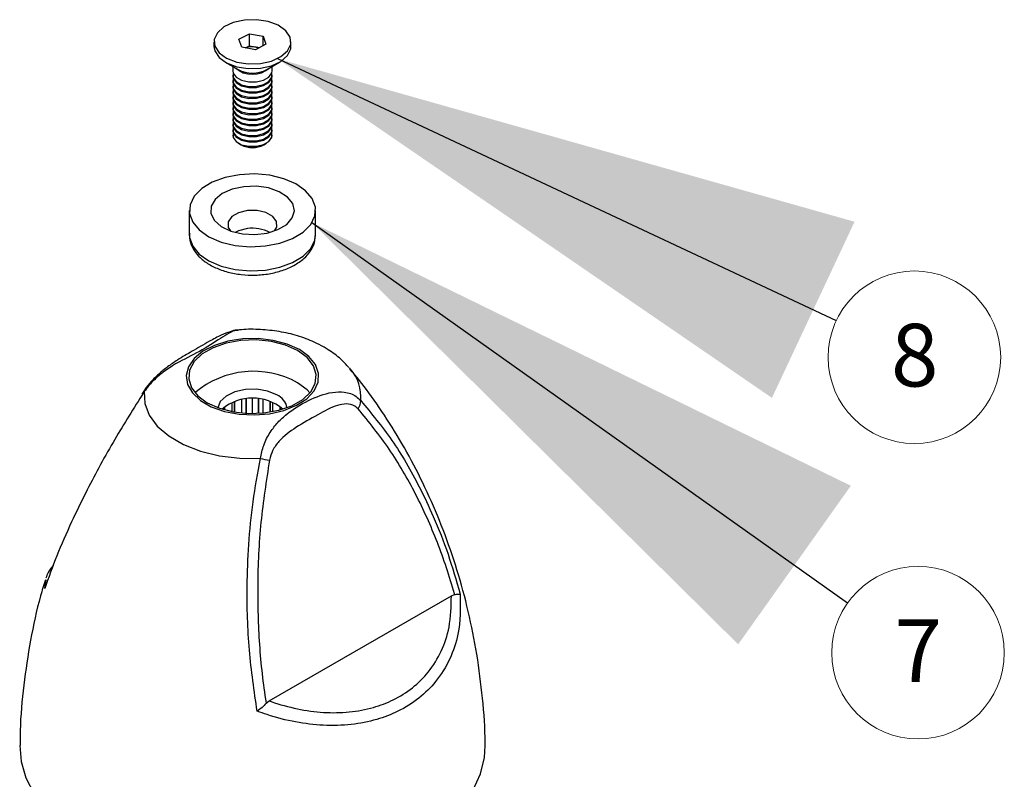
# Model space of a CAD drawing. Units: millimetres. Extents: x 23319 to 23473, y 436 to 561.
# Drawn here: x 23321 to 23354, y 535 to 561 of the extents above; entities that cross this region are included whole.
import ezdxf

# ---------------------------------------------------------------- set-up
doc = ezdxf.new("R2010")
doc.units = ezdxf.units.MM
doc.header["$LTSCALE"] = 5
doc.layers.get('0').update_dxf_attribs({"linetype": 'CONTINUOUS'})
doc.layers.add('AM_0', color=7, linetype='CONTINUOUS', lineweight=25)
doc.styles.add('SLDTEXTSTYLE0', font='ARIsoP1.shx', dxfattribs={"width": 0.7})
doc.styles.add('SLDTEXTSTYLE1', font='TXT', dxfattribs={"width": 0.7})
doc.dimstyles.new('SLDDIMSTYLE0', dxfattribs={"dimtxt": 69.855644, "dimasz": 20, "dimexe": 0, "dimexo": 0.0625, "dimgap": 17.463911, "dimtad": 0, "dimtih": 1, "dimtoh": 1, "dimdec": 0, "dimrnd": 1e-09, "dimzin": 12, "dimdsep": 46, "dimtxsty": 'SLDTEXTSTYLE0', "dimsah": 1, "dimcen": 0.09, "dimadec": 0, "dimazin": 3, "dimtfac": 1, "dimtdec": 0, "dimtofl": 0, "dimtmove": 0, "dimatfit": 3, "dimfxl": 0, "dimfrac": 2, "dimtolj": 1, "dimtzin": 12, "dimarcsym": 0})

# ---------------------------------------------------------------- blocks, each defined once
blk = doc.blocks.new('SW_NOTE_25')
at = {"color": 0, "linetype": 'Continuous', "lineweight": 0}
blk.add_circle((2.378, -1.688), 2.916, dxfattribs=at)
at = {"color": 0, "linetype": 'Continuous', "lineweight": 0, "insert": (2.388, -0.559), "char_height": 2.117, "attachment_point": 2, "style": 'SLDTEXTSTYLE1'}
blk.add_mtext('7', dxfattribs=at)
blk = doc.blocks.new('SW_NOTE_26')
at = {"color": 0, "linetype": 'Continuous', "lineweight": 0}
blk.add_circle((2.64, -1.238), 2.916, dxfattribs=at)
at = {"color": 0, "linetype": 'Continuous', "lineweight": 0, "insert": (2.65, -0.109), "char_height": 2.117, "attachment_point": 2, "style": 'SLDTEXTSTYLE1'}
blk.add_mtext('8', dxfattribs=at)

msp = doc.modelspace()

# ---------------------------------------------------------------- linework, layer by layer
at = {"layer": 'AM_0', "lineweight": 25}
for p, q in [((23327.514, 560.026), (23327.514, 559.868)), ((23328.357, 560.112), (23328.715, 560.297)), ((23328.455, 559.84), (23328.357, 560.112)), ((23328.715, 560.297), (23329.172, 560.211)), ((23328.715, 559.889), (23328.715, 560.297)), ((23329.172, 560.211), (23329.271, 559.939)), ((23329.172, 559.888), (23329.172, 560.211)), ((23330.114, 559.868), (23330.114, 560.026)), ((23328.912, 559.754), (23328.455, 559.84)), ((23328.576, 559.817), (23328.715, 559.889)), ((23328.715, 559.889), (23328.944, 559.846)), ((23329.271, 559.939), (23328.912, 559.754)), ((23328.944, 559.846), (23329.051, 559.826)), ((23327.894, 559.337), (23328.328, 559.087)), ((23328.147, 559.191), (23328.147, 559.044)), ((23329.299, 559.087), (23329.733, 559.337)), ((23329.48, 559.044), (23329.48, 559.191)), ((23328.147, 558.895), (23328.147, 558.86)), ((23328.147, 558.711), (23328.147, 558.676)), ((23329.48, 558.86), (23329.48, 558.895)), ((23329.48, 558.676), (23329.48, 558.711)), ((23328.147, 558.527), (23328.147, 558.491)), ((23329.48, 558.491), (23329.48, 558.527)), ((23328.147, 558.343), (23328.147, 558.307)), ((23328.147, 558.159), (23328.147, 558.123)), ((23329.48, 558.307), (23329.48, 558.343)), ((23329.48, 558.123), (23329.48, 558.159)), ((23328.147, 557.974), (23328.147, 557.939)), ((23328.147, 557.79), (23328.147, 557.755)), ((23329.48, 557.939), (23329.48, 557.974)), ((23329.48, 557.755), (23329.48, 557.79)), ((23328.147, 557.606), (23328.147, 557.571)), ((23328.147, 557.422), (23328.147, 557.386)), ((23329.48, 557.571), (23329.48, 557.606)), ((23329.48, 557.386), (23329.48, 557.422)), ((23328.147, 557.238), (23328.147, 557.202)), ((23328.147, 557.054), (23328.147, 557.018)), ((23329.48, 557.202), (23329.48, 557.238)), ((23329.48, 557.018), (23329.48, 557.054)), ((23328.147, 556.869), (23328.147, 556.866)), ((23329.48, 556.866), (23329.48, 556.869)), ((23328.342, 556.594), (23328.434, 556.54)), ((23329.193, 556.54), (23329.285, 556.594)), ((23326.68, 554.327), (23326.68, 553.51)), ((23330.947, 553.51), (23330.947, 554.327)), ((23330.946, 553.479), (23330.947, 553.51)), ((23332.126, 548.957), (23332.089, 549.001)), ((23325.157, 548.202), (23325.075, 548.069)), ((23325.162, 548.248), (23325.076, 548.119)), ((23328.127, 547.522), (23328.127, 547.833)), ((23328.205, 547.508), (23328.205, 547.863)), ((23328.214, 547.507), (23328.214, 547.866)), ((23328.453, 547.475), (23328.453, 547.929)), ((23328.601, 547.464), (23328.601, 547.95)), ((23328.61, 547.463), (23328.61, 547.951)), ((23328.814, 547.458), (23328.814, 547.962)), ((23329.017, 547.463), (23329.017, 547.951)), ((23329.027, 547.464), (23329.027, 547.95)), ((23329.175, 547.475), (23329.175, 547.929)), ((23329.414, 547.507), (23329.414, 547.866)), ((23329.422, 547.508), (23329.422, 547.863)), ((23329.5, 547.522), (23329.5, 547.833)), ((23327.869, 547.583), (23327.869, 547.683)), ((23327.876, 547.581), (23327.876, 547.689)), ((23329.752, 547.581), (23329.752, 547.689)), ((23329.759, 547.583), (23329.759, 547.683)), ((23321.792, 541.543), (23321.842, 541.832)), ((23329.377, 537.746), (23335.537, 541.302)), ((23335.537, 541.302), (23335.647, 541.342)), ((23329.275, 537.664), (23329.377, 537.746))]:
    msp.add_line(p, q, dxfattribs=at)
at = {"layer": 'AM_0', "lineweight": 25, "flags": 128}
for points in [[(23327.541, 559.872), (23327.686, 559.652), (23327.941, 559.469), (23328.282, 559.341), (23328.674, 559.279), (23329.081, 559.291), (23329.461, 559.375), (23329.777, 559.522), (23330, 559.719), (23330.106, 559.945), (23330.086, 560.18), (23329.941, 560.399), (23329.686, 560.582), (23329.346, 560.71), (23328.953, 560.772), (23328.547, 560.76), (23328.167, 560.677), (23327.85, 560.529), (23327.628, 560.333), (23327.521, 560.106), (23327.541, 559.872)], [(23327.514, 559.868), (23327.541, 559.714), (23327.686, 559.494), (23327.941, 559.311), (23328.282, 559.183), (23328.674, 559.122), (23329.081, 559.133), (23329.461, 559.217), (23329.777, 559.364), (23330, 559.561), (23330.106, 559.787), (23330.114, 559.868)], [(23329.04, 559.82), (23328.994, 559.834), (23328.944, 559.846)], [(23328.147, 559.044), (23328.161, 558.965), (23328.263, 558.827), (23328.449, 558.722), (23328.69, 558.666), (23328.951, 558.667), (23329.19, 558.726), (23329.372, 558.833), (23329.469, 558.973), (23329.48, 559.044)], [(23328.147, 558.86), (23328.161, 558.781), (23328.263, 558.643), (23328.449, 558.538), (23328.69, 558.482), (23328.951, 558.483), (23329.19, 558.542), (23329.372, 558.649), (23329.469, 558.789), (23329.48, 558.86)], [(23328.16, 558.97), (23328.159, 558.966), (23328.161, 558.816), (23328.263, 558.678), (23328.449, 558.573), (23328.69, 558.517), (23328.951, 558.519), (23329.19, 558.577), (23329.372, 558.685), (23329.469, 558.824), (23329.468, 558.97)], [(23328.16, 558.785), (23328.159, 558.782), (23328.161, 558.632), (23328.263, 558.494), (23328.449, 558.389), (23328.69, 558.333), (23328.951, 558.334), (23329.19, 558.393), (23329.372, 558.501), (23329.469, 558.64), (23329.468, 558.785)], [(23328.147, 558.676), (23328.161, 558.597), (23328.263, 558.458), (23328.449, 558.353), (23328.69, 558.297), (23328.951, 558.299), (23329.19, 558.358), (23329.372, 558.465), (23329.469, 558.604), (23329.48, 558.676)], [(23328.147, 558.491), (23328.161, 558.412), (23328.263, 558.274), (23328.449, 558.169), (23328.69, 558.113), (23328.951, 558.115), (23329.19, 558.174), (23329.372, 558.281), (23329.469, 558.42), (23329.48, 558.491)], [(23328.16, 558.601), (23328.159, 558.598), (23328.161, 558.448), (23328.263, 558.31), (23328.449, 558.205), (23328.69, 558.149), (23328.951, 558.15), (23329.19, 558.209), (23329.372, 558.316), (23329.469, 558.456), (23329.468, 558.601)], [(23328.16, 558.417), (23328.159, 558.414), (23328.161, 558.264), (23328.263, 558.126), (23328.449, 558.021), (23328.69, 557.965), (23328.951, 557.966), (23329.19, 558.025), (23329.372, 558.132), (23329.469, 558.272), (23329.468, 558.417)], [(23328.147, 558.307), (23328.161, 558.228), (23328.263, 558.09), (23328.449, 557.985), (23328.69, 557.929), (23328.951, 557.931), (23329.19, 557.989), (23329.372, 558.097), (23329.469, 558.236), (23329.48, 558.307)], [(23328.147, 558.123), (23328.161, 558.044), (23328.263, 557.906), (23328.449, 557.801), (23328.69, 557.745), (23328.951, 557.746), (23329.19, 557.805), (23329.372, 557.913), (23329.469, 558.052), (23329.48, 558.123)], [(23328.16, 558.233), (23328.159, 558.23), (23328.161, 558.08), (23328.263, 557.941), (23328.449, 557.836), (23328.69, 557.78), (23328.951, 557.782), (23329.19, 557.841), (23329.372, 557.948), (23329.469, 558.087), (23329.468, 558.233)], [(23328.16, 558.049), (23328.159, 558.046), (23328.161, 557.895), (23328.263, 557.757), (23328.449, 557.652), (23328.69, 557.596), (23328.951, 557.598), (23329.19, 557.657), (23329.372, 557.764), (23329.469, 557.903), (23329.468, 558.049)], [(23328.147, 557.939), (23328.161, 557.86), (23328.263, 557.722), (23328.449, 557.617), (23328.69, 557.561), (23328.951, 557.562), (23329.19, 557.621), (23329.372, 557.728), (23329.469, 557.868), (23329.48, 557.939)], [(23328.147, 557.755), (23328.161, 557.676), (23328.263, 557.538), (23328.449, 557.432), (23328.69, 557.376), (23328.951, 557.378), (23329.19, 557.437), (23329.372, 557.544), (23329.469, 557.684), (23329.48, 557.755)], [(23328.16, 557.865), (23328.159, 557.861), (23328.161, 557.711), (23328.263, 557.573), (23328.449, 557.468), (23328.69, 557.412), (23328.951, 557.414), (23329.19, 557.472), (23329.372, 557.58), (23329.469, 557.719), (23329.468, 557.865)], [(23328.16, 557.68), (23328.159, 557.677), (23328.161, 557.527), (23328.263, 557.389), (23328.449, 557.284), (23328.69, 557.228), (23328.951, 557.229), (23329.19, 557.288), (23329.372, 557.396), (23329.469, 557.535), (23329.468, 557.68)], [(23328.147, 557.571), (23328.161, 557.492), (23328.263, 557.353), (23328.449, 557.248), (23328.69, 557.192), (23328.951, 557.194), (23329.19, 557.253), (23329.372, 557.36), (23329.469, 557.499), (23329.48, 557.571)], [(23328.147, 557.386), (23328.161, 557.307), (23328.263, 557.169), (23328.449, 557.064), (23328.69, 557.008), (23328.951, 557.01), (23329.19, 557.069), (23329.372, 557.176), (23329.469, 557.315), (23329.48, 557.386)], [(23328.16, 557.496), (23328.159, 557.493), (23328.161, 557.343), (23328.263, 557.205), (23328.449, 557.1), (23328.69, 557.044), (23328.951, 557.045), (23329.19, 557.104), (23329.372, 557.211), (23329.469, 557.351), (23329.468, 557.496)], [(23328.147, 557.202), (23328.161, 557.123), (23328.263, 556.985), (23328.449, 556.88), (23328.69, 556.824), (23328.951, 556.825), (23329.19, 556.884), (23329.372, 556.992), (23329.469, 557.131), (23329.48, 557.202)], [(23328.147, 557.018), (23328.161, 556.939), (23328.263, 556.801), (23328.449, 556.696), (23328.69, 556.64), (23328.951, 556.641), (23329.19, 556.7), (23329.372, 556.807), (23329.469, 556.947), (23329.48, 557.018)], [(23328.16, 557.312), (23328.159, 557.309), (23328.161, 557.159), (23328.263, 557.021), (23328.449, 556.915), (23328.69, 556.859), (23328.951, 556.861), (23329.19, 556.92), (23329.372, 557.027), (23329.469, 557.167), (23329.468, 557.312)], [(23328.16, 557.128), (23328.159, 557.125), (23328.161, 556.975), (23328.263, 556.836), (23328.449, 556.731), (23328.69, 556.675), (23328.951, 556.677), (23329.19, 556.736), (23329.372, 556.843), (23329.469, 556.982), (23329.468, 557.128)], [(23328.147, 556.866), (23328.161, 556.787), (23328.263, 556.649), (23328.449, 556.543), (23328.69, 556.487), (23328.951, 556.489), (23329.19, 556.548), (23329.372, 556.655), (23329.469, 556.794), (23329.48, 556.866)], [(23328.16, 556.944), (23328.159, 556.941), (23328.161, 556.79), (23328.263, 556.652), (23328.449, 556.547), (23328.69, 556.491), (23328.951, 556.493), (23329.19, 556.552), (23329.372, 556.659), (23329.469, 556.798), (23329.468, 556.944)], [(23328.376, 555.532), (23327.889, 555.437), (23327.456, 555.277), (23327.101, 555.062), (23326.847, 554.804), (23326.706, 554.518), (23326.688, 554.221), (23326.794, 553.931), (23327.017, 553.663), (23327.344, 553.434), (23327.757, 553.257), (23328.231, 553.142), (23328.739, 553.096), (23329.252, 553.122), (23329.738, 553.217), (23330.172, 553.377), (23330.526, 553.592), (23330.781, 553.85), (23330.921, 554.136), (23330.939, 554.433), (23330.834, 554.723), (23330.611, 554.991), (23330.283, 555.22), (23329.871, 555.397), (23329.396, 555.512), (23328.888, 555.558), (23328.376, 555.532)], [(23328.523, 555.127), (23328.127, 555.042), (23327.792, 554.894), (23327.548, 554.695), (23327.417, 554.463), (23327.409, 554.219), (23327.527, 553.985), (23327.758, 553.781), (23328.084, 553.626), (23328.474, 553.533), (23328.895, 553.511), (23329.308, 553.561), (23329.677, 553.679), (23329.97, 553.854), (23330.16, 554.072), (23330.23, 554.313), (23330.175, 554.554), (23329.998, 554.776), (23329.716, 554.957), (23329.355, 555.083), (23328.945, 555.141), (23328.523, 555.127)], [(23328.643, 554.322), (23328.344, 554.248), (23328.116, 554.114), (23327.995, 553.94), (23327.998, 553.752), (23328.074, 553.63)], [(23329.554, 553.63), (23329.633, 553.762), (23329.629, 553.949), (23329.502, 554.122), (23329.27, 554.253), (23328.968, 554.323), (23328.643, 554.322)], [(23328.643, 553.709), (23328.344, 553.636), (23328.23, 553.582)], [(23326.68, 553.51), (23326.688, 553.405), (23326.794, 553.114), (23327.017, 552.847), (23327.344, 552.618), (23327.757, 552.441), (23328.231, 552.326), (23328.739, 552.28), (23329.252, 552.305), (23329.738, 552.401), (23330.172, 552.561), (23330.526, 552.776), (23330.781, 553.034), (23330.921, 553.319), (23330.946, 553.479)], [(23330.399, 549.619), (23329.991, 549.805), (23329.519, 549.932), (23329.009, 549.993), (23328.489, 549.984), (23327.986, 549.906), (23327.528, 549.764), (23327.139, 549.564), (23326.841, 549.318), (23326.648, 549.039), (23326.573, 548.741), (23326.618, 548.442), (23326.782, 548.157), (23327.055, 547.901), (23327.423, 547.689), (23327.866, 547.531), (23328.36, 547.436), (23328.879, 547.41), (23329.394, 547.454), (23329.878, 547.565), (23330.304, 547.737), (23330.65, 547.961), (23330.897, 548.226), (23331.032, 548.516), (23331.047, 548.816), (23330.942, 549.111), (23330.722, 549.383), (23330.399, 549.619)], [(23330.34, 549.585), (23329.93, 549.77), (23329.456, 549.893), (23328.944, 549.947), (23328.425, 549.929), (23327.928, 549.84), (23327.483, 549.684), (23327.115, 549.472), (23326.846, 549.215), (23326.691, 548.928), (23326.659, 548.628), (23326.753, 548.333), (23326.967, 548.059), (23327.288, 547.823), (23327.697, 547.637), (23328.172, 547.514), (23328.683, 547.46), (23329.203, 547.478), (23329.7, 547.567), (23330.145, 547.723), (23330.513, 547.935), (23330.782, 548.192), (23330.937, 548.479), (23330.968, 548.779), (23330.874, 549.074), (23330.661, 549.348), (23330.34, 549.585)], [(23330.755, 548.159), (23330.661, 548.26), (23330.34, 548.496)], [(23325.157, 548.202), (23325.173, 547.799), (23325.32, 547.406), (23325.595, 547.035), (23325.986, 546.701), (23326.48, 546.416), (23327.058, 546.19), (23327.7, 546.032), (23328.382, 545.946), (23329.08, 545.937)], [(23325.167, 548.249), (23325.166, 548.248), (23325.165, 548.246)], [(23329.639, 548.091), (23329.326, 548.22), (23328.958, 548.283), (23328.574, 548.274), (23328.217, 548.193), (23327.923, 548.05), (23327.727, 547.86), (23327.649, 547.655)], [(23320.948, 536.24), (23320.993, 535.695), (23321.156, 535.144), (23321.435, 534.608)], [(23336.273, 534.74), (23336.523, 535.28), (23336.657, 535.834), (23336.68, 536.24)]]:
    msp.add_lwpolyline(points, dxfattribs=at)
at = {"layer": 'AM_0', "lineweight": 25}
for centre, radius, start, end in [((23328.814, 559.184), 0.674, 78.9323, 110.2812), ((23328.814, 559.816), 0.891, 228.864, 311.136), ((23328.814, 559.996), 1.031, 241.9068, 298.0932), ((23328.814, 557.251), 0.806, 241.9068, 298.0932), ((23328.822, 552.475), 1.247, 62.5542, 98.2838), ((23328.848, 545.835), 3.051, 60.7269, 130.3643), ((23331.078, 548.029), 1.4, 354.4792, 41.4965), ((23325.226, 548.213), 0.0703, 151.1609, 188.2494), ((23329.41, 547.563), 0.575, 9.1549, 66.6202), ((23328.814, 546.39), 1.593, 49.8511, 130.1489), ((23331.994, 547.891), 0.477, 324.9412, 0.4186), ((23330.249, 552.272), 6.442, 259.5474, 262.3286)]:
    msp.add_arc(centre, radius, start, end, dxfattribs=at)
for points, knots in [([(23326.695, 553.541), (23326.69, 553.492), (23326.675, 553.339), (23326.765, 553.087), (23326.944, 552.814), (23327.213, 552.575), (23327.56, 552.378), (23327.975, 552.232), (23328.433, 552.148), (23328.91, 552.128), (23329.382, 552.174), (23329.829, 552.285), (23330.23, 552.458), (23330.554, 552.683), (23330.782, 552.946), (23330.92, 553.212), (23330.93, 553.392), (23330.934, 553.47)], [0, 0, 0, 0, 0.03082, 0.096178, 0.16152, 0.229943, 0.301885, 0.375505, 0.449037, 0.522357, 0.595741, 0.66949, 0.743991, 0.819571, 0.887212, 0.951361, 1, 1, 1, 1]), ([(23328.315, 550.264), (23328.282, 550.265), (23328.183, 550.265), (23327.952, 550.14), (23327.55, 549.877), (23326.957, 549.501), (23326.252, 549.178), (23325.693, 548.79), (23325.36, 548.479), (23325.206, 548.27), (23325.157, 548.202)], [0, 0, 0, 0, 0.051906, 0.157737, 0.267231, 0.495737, 0.715412, 0.824156, 0.943124, 1, 1, 1, 1]), ([(23328.312, 550.278), (23328.304, 550.278), (23328.216, 550.277), (23328.034, 550.22), (23327.725, 550.1), (23327.297, 549.867), (23326.807, 549.583), (23326.338, 549.31), (23325.958, 549.052), (23325.653, 548.809), (23325.395, 548.547), (23325.228, 548.357), (23325.172, 548.255), (23325.168, 548.248)], [0, 0, 0, 0, 0.005963, 0.075236, 0.169216, 0.296892, 0.485243, 0.640254, 0.74255, 0.833387, 0.915839, 0.994166, 1, 1, 1, 1]), ([(23331.232, 549.701), (23331.124, 549.759), (23330.841, 549.912), (23330.338, 550.097), (23329.725, 550.242), (23329.087, 550.305), (23328.61, 550.315), (23328.356, 550.28), (23328.314, 550.275)], [0, 0, 0, 0, 0.127094, 0.333906, 0.541814, 0.749738, 0.957805, 1, 1, 1, 1]), ([(23332.066, 549.016), (23331.98, 549.111), (23331.777, 549.337), (23331.483, 549.551), (23331.281, 549.672), (23331.232, 549.701)], [0, 0, 0, 0, 0.35674, 0.844947, 1, 1, 1, 1]), ([(23336.677, 536.239), (23336.677, 536.266), (23336.683, 536.798), (23336.598, 537.83), (23336.415, 539.318), (23336.123, 540.769), (23335.742, 542.175), (23335.275, 543.524), (23334.733, 544.807), (23334.124, 546.014), (23333.46, 547.135), (23332.789, 548.126), (23332.322, 548.705), (23332.109, 548.97)], [0, 0, 0, 0, 0.005676, 0.112621, 0.218639, 0.323598, 0.427357, 0.529745, 0.630552, 0.729519, 0.826323, 0.920564, 1, 1, 1, 1]), ([(23325.075, 548.069), (23324.742, 547.539), (23324.042, 546.423), (23323.28, 545.001), (23322.662, 543.727), (23322.185, 542.639), (23321.923, 541.909), (23321.792, 541.543)], [0, 0, 0, 0, 0.231554, 0.486947, 0.637925, 0.818342, 1, 1, 1, 1]), ([(23329.08, 545.937), (23329.112, 546.089), (23329.181, 546.412), (23329.403, 546.829), (23329.673, 547.174), (23330.079, 547.545), (23330.67, 547.908), (23331.375, 548.184), (23331.935, 548.205), (23332.268, 548.096), (23332.421, 547.944), (23332.471, 547.895)], [0, 0, 0, 0, 0.085137, 0.182052, 0.273355, 0.367819, 0.564958, 0.754478, 0.848294, 0.950931, 1, 1, 1, 1]), ([(23332.384, 547.617), (23332.349, 547.65), (23332.237, 547.753), (23331.991, 547.802), (23331.56, 547.719), (23330.991, 547.401), (23330.323, 547.026), (23329.791, 546.646), (23329.486, 546.232), (23329.419, 545.995), (23329.389, 545.888)], [0, 0, 0, 0, 0.0412281, 0.1315239, 0.2208562, 0.4247702, 0.6517081, 0.8403744, 0.9278167, 1, 1, 1, 1]), ([(23332.471, 547.895), (23332.832, 547.461), (23333.561, 546.587), (23334.348, 545.221), (23334.966, 543.918), (23335.442, 542.716), (23335.704, 541.811), (23335.836, 541.357)], [0, 0, 0, 0, 0.246256, 0.496763, 0.644853, 0.821817, 1, 1, 1, 1]), ([(23335.647, 541.342), (23335.645, 541.349), (23335.477, 541.954), (23335.085, 543.128), (23334.343, 544.765), (23333.461, 546.301), (23332.745, 547.176), (23332.384, 547.617)], [0, 0, 0, 0, 0.002734, 0.246208, 0.492588, 0.744643, 1, 1, 1, 1]), ([(23328.975, 537.396), (23328.873, 538.08), (23328.67, 539.459), (23328.615, 541.36), (23328.68, 543.04), (23328.813, 544.483), (23328.991, 545.451), (23329.08, 545.937)], [0, 0, 0, 0, 0.24979, 0.503067, 0.664935, 0.831832, 1, 1, 1, 1]), ([(23329.389, 545.888), (23329.28, 545.186), (23329.061, 543.771), (23328.967, 541.679), (23329.022, 539.636), (23329.17, 538.321), (23329.274, 537.671), (23329.275, 537.664)], [0, 0, 0, 0, 0.251866, 0.5074129, 0.7509374, 0.9972662, 1, 1, 1, 1]), ([(23322.082, 542.321), (23322.018, 542.244), (23321.908, 542.111), (23321.854, 541.959), (23321.832, 541.894)], [0, 0, 0, 0, 0.580685, 1, 1, 1, 1]), ([(23321.816, 541.84), (23321.76, 541.658), (23321.553, 540.99), (23321.301, 539.798), (23321.072, 538.278), (23320.961, 537.088), (23320.96, 536.408), (23320.959, 536.24)], [0, 0, 0, 0, 0.101369, 0.372378, 0.642651, 0.911713, 1, 1, 1, 1]), ([(23335.836, 541.357), (23335.839, 540.896), (23335.845, 540.125), (23335.505, 539.138), (23335.054, 538.409), (23334.452, 537.816), (23333.774, 537.389), (23332.999, 537.09), (23332.151, 536.923), (23331.223, 536.897), (23330.264, 537.013), (23329.513, 537.204), (23329.086, 537.356), (23328.975, 537.396)], [0, 0, 0, 0, 0.147116, 0.246073, 0.34852, 0.437382, 0.529067, 0.609624, 0.69822, 0.789465, 0.877744, 0.968257, 1, 1, 1, 1]), ([(23329.377, 537.746), (23329.4, 537.738), (23329.715, 537.627), (23330.331, 537.458), (23331.222, 537.335), (23332.092, 537.349), (23332.885, 537.496), (23333.608, 537.772), (23334.24, 538.172), (23334.8, 538.724), (23335.22, 539.417), (23335.515, 540.283), (23335.529, 540.941), (23335.537, 541.302)], [0, 0, 0, 0, 0.007427, 0.101666, 0.195868, 0.290386, 0.384871, 0.469423, 0.564164, 0.658916, 0.764799, 0.870738, 1, 1, 1, 1]), ([(23335.647, 541.342), (23335.688, 541.347), (23335.773, 541.357), (23335.82, 541.358), (23335.834, 541.357), (23335.836, 541.357), (23335.836, 541.357)], [0, 0, 0, 0, 0.444899, 0.926957, 0.992938, 1, 1, 1, 1]), ([(23329.275, 537.664), (23329.231, 537.618), (23329.142, 537.524), (23329.031, 537.437), (23328.975, 537.397), (23328.975, 537.396)], [0, 0, 0, 0, 0.489956, 0.992932, 1, 1, 1, 1])]:
    msp.add_open_spline(points, degree=3, knots=knots, dxfattribs=at)

# ---------------------------------------------------------------- block references
for name, p in [('SW_NOTE_26', (23348.544, 550.6)), ('SW_NOTE_25', (23348.928, 541.062))]:
    msp.add_blockref(name, p, dxfattribs=at)

# ---------------------------------------------------------------- leaders
for points in [[(23329.657, 559.455), (23348.544, 550.6)], [(23330.823, 553.913), (23348.928, 541.062)]]:
    msp.add_leader(points, dimstyle='SLDDIMSTYLE0', dxfattribs=at)

doc.saveas('drawing.dxf')
